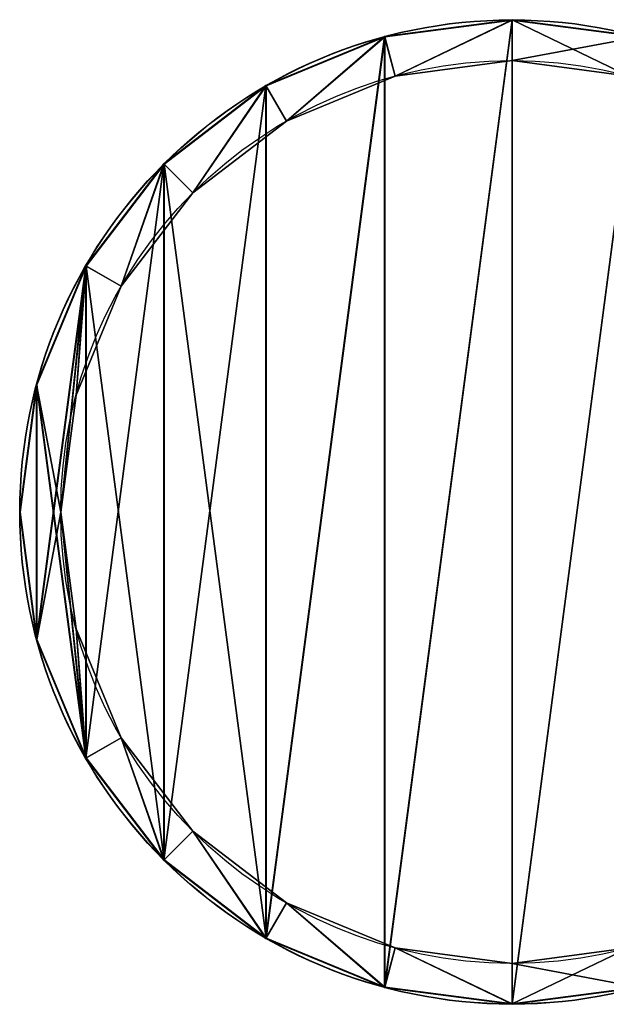
# Model space of a CAD drawing. Extents: x -1504 to 4659, y -3 to 41.
# Drawn here: x -1504 to -1497, y 0 to 12 of the extents above; entities that cross this region are included whole.
import ezdxf

# ---------------------------------------------------------------- set-up
doc = ezdxf.new("R2010")
doc.units = 0
doc.header["$LTSCALE"] = 25.4
doc.layers.get('0').update_dxf_attribs({"color": 13, "linetype": 'CONTINUOUS'})

# ---------------------------------------------------------------- blocks, each defined once
blk = doc.blocks.new('GRUPUJ_1')
at = {"color": 0}
for p, q in [((2.6839, 5.3678, 11.3266), (2.6839, 5.3678, 20.1676)), ((2.6839, 5.3678, 11.3266), (2.6839, 5.3678, 20.1676)), ((2.6839, 5.3659, 20.4429), (2.6839, 5.3659, 29.0797)), ((2.6839, 5.3659, 20.4429), (2.6839, 5.3659, 29.0797)), ((1.9893, 5.2763, 11.3266), (1.9893, 5.2763, 20.1676)), ((1.9893, 5.2763, 11.3266), (1.9893, 5.2763, 20.1676)), ((1.9897, 5.2745, 20.4429), (1.9897, 5.2745, 29.0797)), ((1.9897, 5.2745, 20.4429), (1.9897, 5.2745, 29.0797)), ((2.6839, 5.1446, 20.1676), (2.6839, 5.1446, 20.4429)), ((2.6839, 5.1446, 20.1676), (2.6839, 5.1446, 20.4429)), ((2.047, 5.0607, 20.1676), (2.047, 5.0607, 20.4429)), ((2.047, 5.0607, 20.1676), (2.047, 5.0607, 20.4429)), ((1.342, 5.0082, 11.3266), (1.342, 5.0082, 20.1676)), ((1.342, 5.0082, 11.3266), (1.342, 5.0082, 20.1676)), ((1.3429, 5.0066, 20.4429), (1.3429, 5.0066, 29.0797)), ((1.3429, 5.0066, 20.4429), (1.3429, 5.0066, 29.0797)), ((1.4536, 4.8149, 20.1676), (1.4536, 4.8149, 20.4429)), ((1.4536, 4.8149, 20.1676), (1.4536, 4.8149, 20.4429)), ((0.7861, 4.5817, 11.3266), (0.7861, 4.5817, 20.1676)), ((0.7861, 4.5817, 11.3266), (0.7861, 4.5817, 20.1676)), ((0.7874, 4.5804, 20.4429), (0.7874, 4.5804, 29.0797)), ((0.7874, 4.5804, 20.4429), (0.7874, 4.5804, 29.0797)), ((0.9439, 4.4239, 20.1676), (0.9439, 4.4239, 20.4429)), ((0.9439, 4.4239, 20.1676), (0.9439, 4.4239, 20.4429)), ((0.3596, 4.0259, 11.3266), (0.3596, 4.0259, 20.1676)), ((0.3596, 4.0259, 11.3266), (0.3596, 4.0259, 20.1676)), ((0.3612, 4.0249, 20.4429), (0.3612, 4.0249, 29.0797)), ((0.3612, 4.0249, 20.4429), (0.3612, 4.0249, 29.0797)), ((0.5529, 3.9142, 20.1676), (0.5529, 3.9142, 20.4429)), ((0.5529, 3.9142, 20.1676), (0.5529, 3.9142, 20.4429)), ((0.0915, 3.3785, 11.3266), (0.0915, 3.3785, 20.1676)), ((0.0915, 3.3785, 11.3266), (0.0915, 3.3785, 20.1676)), ((0.0933, 3.3781, 20.4429), (0.0933, 3.3781, 29.0797)), ((0.0933, 3.3781, 20.4429), (0.0933, 3.3781, 29.0797)), ((0.3071, 3.3208, 20.1676), (0.3071, 3.3208, 20.4429)), ((0.3071, 3.3208, 20.1676), (0.3071, 3.3208, 20.4429)), ((0, 2.6839, 11.3266), (0, 2.6839, 20.1676)), ((0, 2.6839, 11.3266), (0, 2.6839, 20.1676)), ((0.0019, 2.6839, 20.4429), (0.0019, 2.6839, 29.0797)), ((0.0019, 2.6839, 20.4429), (0.0019, 2.6839, 29.0797)), ((0.2232, 2.6839, 20.1676), (0.2232, 2.6839, 20.4429)), ((0.2232, 2.6839, 20.1676), (0.2232, 2.6839, 20.4429)), ((0.3071, 2.047, 20.1676), (0.3071, 2.047, 20.4429)), ((0.3071, 2.047, 20.1676), (0.3071, 2.047, 20.4429)), ((0.0915, 1.9893, 11.3266), (0.0915, 1.9893, 20.1676)), ((0.0915, 1.9893, 11.3266), (0.0915, 1.9893, 20.1676)), ((0.0933, 1.9897, 20.4429), (0.0933, 1.9897, 29.0797)), ((0.0933, 1.9897, 20.4429), (0.0933, 1.9897, 29.0797)), ((0.5529, 1.4536, 20.1676), (0.5529, 1.4536, 20.4429)), ((0.5529, 1.4536, 20.1676), (0.5529, 1.4536, 20.4429)), ((0.3612, 1.3429, 20.4429), (0.3612, 1.3429, 29.0797)), ((0.3612, 1.3429, 20.4429), (0.3612, 1.3429, 29.0797)), ((0.3596, 1.342, 11.3266), (0.3596, 1.342, 20.1676)), ((0.3596, 1.342, 11.3266), (0.3596, 1.342, 20.1676)), ((0.9439, 0.9439, 20.1676), (0.9439, 0.9439, 20.4429)), ((0.9439, 0.9439, 20.1676), (0.9439, 0.9439, 20.4429)), ((0.7861, 0.7861, 11.3266), (0.7861, 0.7861, 20.1676)), ((0.7861, 0.7861, 11.3266), (0.7861, 0.7861, 20.1676)), ((0.7874, 0.7874, 20.4429), (0.7874, 0.7874, 29.0797)), ((0.7874, 0.7874, 20.4429), (0.7874, 0.7874, 29.0797)), ((1.4536, 0.5529, 20.1676), (1.4536, 0.5529, 20.4429)), ((1.4536, 0.5529, 20.1676), (1.4536, 0.5529, 20.4429)), ((1.342, 0.3596, 11.3266), (1.342, 0.3596, 20.1676)), ((1.342, 0.3596, 11.3266), (1.342, 0.3596, 20.1676)), ((1.3429, 0.3612, 20.4429), (1.3429, 0.3612, 29.0797)), ((1.3429, 0.3612, 20.4429), (1.3429, 0.3612, 29.0797)), ((2.047, 0.3071, 20.1676), (2.047, 0.3071, 20.4429)), ((2.047, 0.3071, 20.1676), (2.047, 0.3071, 20.4429)), ((2.6839, 0.2232, 20.1676), (2.6839, 0.2232, 20.4429)), ((2.6839, 0.2232, 20.1676), (2.6839, 0.2232, 20.4429)), ((1.9893, 0.0915, 11.3266), (1.9893, 0.0915, 20.1676)), ((1.9893, 0.0915, 11.3266), (1.9893, 0.0915, 20.1676)), ((1.9897, 0.0933, 20.4429), (1.9897, 0.0933, 29.0797)), ((1.9897, 0.0933, 20.4429), (1.9897, 0.0933, 29.0797)), ((2.6839, 0.0019, 20.4429), (2.6839, 0.0019, 29.0797)), ((2.6839, 0.0019, 20.4429), (2.6839, 0.0019, 29.0797)), ((2.6839, 0, 11.3266), (2.6839, 0, 20.1676)), ((2.6839, 0, 11.3266), (2.6839, 0, 20.1676))]:
    blk.add_line(p, q, dxfattribs=at)
for centre, radius in [((2.6839, 2.6839, 11.3266), 2.6839), ((2.6839, 2.6839, 20.1676), 2.6839), ((2.6839, 2.6839, 11.3266), 2.6839), ((2.6839, 2.6839, 20.1676), 2.6839), ((2.6839, 2.6839, 11.3266), 2.6839), ((2.6839, 2.6839, 11.3266), 2.6839), ((2.6839, 2.6839, 20.1676), 2.6839), ((2.6839, 2.6839, 20.1676), 2.6839), ((2.6839, 2.6839, 11.3266), 2.6839), ((2.6839, 2.6839, 20.1676), 2.6839), ((2.6839, 2.6839, 11.3266), 2.6839), ((2.6839, 2.6839, 20.1676), 2.6839), ((2.6839, 2.6839, 11.3266), 2.6839), ((2.6839, 2.6839, 20.1676), 2.6839), ((2.6839, 2.6839, 11.3266), 2.6839), ((2.6839, 2.6839, 20.1676), 2.6839), ((2.6839, 2.6839, 11.3266), 2.6839), ((2.6839, 2.6839, 20.1676), 2.6839), ((2.6839, 2.6839, 11.3266), 2.6839), ((2.6839, 2.6839, 20.1676), 2.6839), ((2.6839, 2.6839, 11.3266), 2.6839), ((2.6839, 2.6839, 20.1676), 2.6839), ((2.6839, 2.6839, 11.3266), 2.6839), ((2.6839, 2.6839, 20.1676), 2.6839), ((2.6839, 2.6839, 11.3266), 2.6839), ((2.6839, 2.6839, 20.1676), 2.6839), ((2.6839, 2.6839, 11.3266), 2.6839), ((2.6839, 2.6839, 20.1676), 2.6839), ((2.6839, 2.6839, 11.3266), 2.6839), ((2.6839, 2.6839, 20.1676), 2.6839), ((2.6839, 2.6839, 11.3266), 2.6839), ((2.6839, 2.6839, 20.1676), 2.6839), ((2.6839, 2.6839, 11.3266), 2.6839), ((2.6839, 2.6839, 20.1676), 2.6839), ((2.6839, 2.6839, 11.3266), 2.6839), ((2.6839, 2.6839, 20.1676), 2.6839), ((2.6839, 2.6839, 11.3266), 2.6839), ((2.6839, 2.6839, 20.1676), 2.6839), ((2.6839, 2.6839, 11.3266), 2.6839), ((2.6839, 2.6839, 20.1676), 2.6839), ((2.6839, 2.6839, 11.3266), 2.6839), ((2.6839, 2.6839, 20.1676), 2.6839), ((2.6839, 2.6839, 11.3266), 2.6839), ((2.6839, 2.6839, 20.1676), 2.6839), ((2.6839, 2.6839, 11.3266), 2.6839), ((2.6839, 2.6839, 20.1676), 2.6839), ((2.6839, 2.6839, 11.3266), 2.6839), ((2.6839, 2.6839, 20.1676), 2.6839), ((2.6839, 2.6839, 11.3266), 2.6839), ((2.6839, 2.6839, 20.1676), 2.6839), ((2.6839, 2.6839, 20.4429), 2.682), ((2.6839, 2.6839, 29.0797), 2.682), ((2.6839, 2.6839, 20.4429), 2.682), ((2.6839, 2.6839, 29.0797), 2.682), ((2.6839, 2.6839, 20.4429), 2.682), ((2.6839, 2.6839, 29.0797), 2.682), ((2.6839, 2.6839, 20.4429), 2.682), ((2.6839, 2.6839, 29.0797), 2.682), ((2.6839, 2.6839, 20.4429), 2.682), ((2.6839, 2.6839, 29.0797), 2.682), ((2.6839, 2.6839, 20.4429), 2.682), ((2.6839, 2.6839, 29.0797), 2.682), ((2.6839, 2.6839, 20.4429), 2.682), ((2.6839, 2.6839, 29.0797), 2.682), ((2.6839, 2.6839, 20.4429), 2.682), ((2.6839, 2.6839, 29.0797), 2.682), ((2.6839, 2.6839, 20.4429), 2.682), ((2.6839, 2.6839, 29.0797), 2.682), ((2.6839, 2.6839, 20.4429), 2.682), ((2.6839, 2.6839, 29.0797), 2.682), ((2.6839, 2.6839, 20.4429), 2.682), ((2.6839, 2.6839, 29.0797), 2.682), ((2.6839, 2.6839, 20.4429), 2.682), ((2.6839, 2.6839, 29.0797), 2.682), ((2.6839, 2.6839, 20.4429), 2.682), ((2.6839, 2.6839, 29.0797), 2.682), ((2.6839, 2.6839, 20.4429), 2.682), ((2.6839, 2.6839, 29.0797), 2.682), ((2.6839, 2.6839, 20.4429), 2.682), ((2.6839, 2.6839, 29.0797), 2.682), ((2.6839, 2.6839, 20.4429), 2.682), ((2.6839, 2.6839, 29.0797), 2.682), ((2.6839, 2.6839, 20.4429), 2.682), ((2.6839, 2.6839, 29.0797), 2.682), ((2.6839, 2.6839, 20.4429), 2.682), ((2.6839, 2.6839, 29.0797), 2.682), ((2.6839, 2.6839, 20.4429), 2.682), ((2.6839, 2.6839, 29.0797), 2.682), ((2.6839, 2.6839, 20.4429), 2.682), ((2.6839, 2.6839, 29.0797), 2.682), ((2.6839, 2.6839, 20.4429), 2.682), ((2.6839, 2.6839, 29.0797), 2.682), ((2.6839, 2.6839, 20.4429), 2.682), ((2.6839, 2.6839, 29.0797), 2.682), ((2.6839, 2.6839, 20.4429), 2.682), ((2.6839, 2.6839, 29.0797), 2.682), ((2.6839, 2.6839, 20.4429), 2.682), ((2.6839, 2.6839, 29.0797), 2.682), ((2.6839, 2.6839, 20.4429), 2.682), ((2.6839, 2.6839, 29.0797), 2.682), ((2.6839, 2.6839, 20.1676), 2.4607), ((2.6839, 2.6839, 20.1676), 2.4607), ((2.6839, 2.6839, 20.4429), 2.4607), ((2.6839, 2.6839, 20.1676), 2.4607), ((2.6839, 2.6839, 20.4429), 2.4607), ((2.6839, 2.6839, 20.1676), 2.4607), ((2.6839, 2.6839, 20.4429), 2.4607), ((2.6839, 2.6839, 20.1676), 2.4607), ((2.6839, 2.6839, 20.4429), 2.4607), ((2.6839, 2.6839, 20.1676), 2.4607), ((2.6839, 2.6839, 20.4429), 2.4607), ((2.6839, 2.6839, 20.1676), 2.4607), ((2.6839, 2.6839, 20.4429), 2.4607), ((2.6839, 2.6839, 20.1676), 2.4607), ((2.6839, 2.6839, 20.4429), 2.4607), ((2.6839, 2.6839, 20.1676), 2.4607), ((2.6839, 2.6839, 20.4429), 2.4607), ((2.6839, 2.6839, 20.1676), 2.4607), ((2.6839, 2.6839, 20.4429), 2.4607), ((2.6839, 2.6839, 20.1676), 2.4607), ((2.6839, 2.6839, 20.4429), 2.4607), ((2.6839, 2.6839, 20.1676), 2.4607), ((2.6839, 2.6839, 20.4429), 2.4607), ((2.6839, 2.6839, 20.1676), 2.4607), ((2.6839, 2.6839, 20.4429), 2.4607), ((2.6839, 2.6839, 20.1676), 2.4607), ((2.6839, 2.6839, 20.4429), 2.4607), ((2.6839, 2.6839, 20.1676), 2.4607), ((2.6839, 2.6839, 20.4429), 2.4607), ((2.6839, 2.6839, 20.1676), 2.4607), ((2.6839, 2.6839, 20.4429), 2.4607), ((2.6839, 2.6839, 20.1676), 2.4607), ((2.6839, 2.6839, 20.4429), 2.4607), ((2.6839, 2.6839, 20.1676), 2.4607), ((2.6839, 2.6839, 20.4429), 2.4607), ((2.6839, 2.6839, 20.1676), 2.4607), ((2.6839, 2.6839, 20.4429), 2.4607), ((2.6839, 2.6839, 20.1676), 2.4607), ((2.6839, 2.6839, 20.4429), 2.4607), ((2.6839, 2.6839, 20.1676), 2.4607), ((2.6839, 2.6839, 20.4429), 2.4607), ((2.6839, 2.6839, 20.1676), 2.4607), ((2.6839, 2.6839, 20.4429), 2.4607), ((2.6839, 2.6839, 20.1676), 2.4607), ((2.6839, 2.6839, 20.4429), 2.4607), ((2.6839, 2.6839, 20.1676), 2.4607), ((2.6839, 2.6839, 20.4429), 2.4607), ((2.6839, 2.6839, 20.1676), 2.4607), ((2.6839, 2.6839, 20.4429), 2.4607), ((2.6839, 2.6839, 20.4429), 2.4607)]:
    blk.add_circle(centre, radius, dxfattribs=at)
mesh = blk.add_polyface(dxfattribs=at)
corners = [(0.0915, 3.3785, 11.3266), (0.0915, 1.9893, 11.3266), (0, 2.6839, 11.3266), (0.3596, 4.0259, 11.3266), (0.3596, 1.342, 11.3266), (0.7861, 4.5817, 11.3266), (0.7861, 0.7861, 11.3266), (1.342, 5.0082, 11.3266), (1.342, 0.3596, 11.3266), (1.9893, 5.2763, 11.3266), (1.9893, 0.0915, 11.3266), (2.6839, 5.3678, 11.3266), (2.6839, 0, 11.3266), (3.3785, 5.2763, 11.3266), (3.3785, 0.0915, 11.3266), (4.0259, 5.0082, 11.3266), (4.0259, 0.3596, 11.3266), (4.5817, 4.5817, 11.3266), (4.5817, 0.7861, 11.3266), (5.0082, 4.0259, 11.3266), (5.0082, 1.342, 11.3266), (5.2763, 3.3785, 11.3266), (5.2763, 1.9893, 11.3266), (5.3678, 2.6839, 11.3266)]
mesh.append_faces([[corners[k] for k in face] for face in [(0, 1, 2), (22, 21, 23)]], dxfattribs={"vtx0": -1, "color": 0})
mesh.append_faces([[corners[k] for k in face] for face in [(1, 3, 4), (4, 5, 6), (6, 7, 8), (8, 9, 10), (10, 11, 12), (12, 13, 14), (14, 15, 16), (16, 17, 18), (18, 19, 20), (20, 21, 22)]], dxfattribs={"vtx0": -1, "vtx1": -1, "color": 0})
mesh.append_faces([[corners[k] for k in face] for face in [(1, 0, 3), (4, 3, 5), (6, 5, 7), (8, 7, 9), (10, 9, 11), (12, 11, 13), (14, 13, 15), (16, 15, 17), (18, 17, 19), (20, 19, 21)]], dxfattribs={"vtx0": -1, "vtx2": -1, "color": 0})
mesh = blk.add_polyface(dxfattribs=at)
corners = [(0.0915, 1.9893, 20.1676), (0.0915, 3.3785, 20.1676), (0, 2.6839, 20.1676), (0.3596, 1.342, 20.1676), (0.2232, 2.6839, 20.1676), (0.3071, 2.047, 20.1676), (0.5529, 1.4536, 20.1676), (0.7861, 0.7861, 20.1676), (0.9439, 0.9439, 20.1676), (1.342, 0.3596, 20.1676), (1.4536, 0.5529, 20.1676), (1.9893, 0.0915, 20.1676), (2.047, 0.3071, 20.1676), (2.6839, 0, 20.1676), (2.6839, 0.2232, 20.1676), (3.3785, 0.0915, 20.1676), (3.3208, 0.3071, 20.1676), (3.9142, 0.5529, 20.1676), (4.0259, 0.3596, 20.1676), (4.4239, 0.9439, 20.1676), (4.5817, 0.7861, 20.1676), (4.8149, 1.4536, 20.1676), (5.0082, 1.342, 20.1676), (5.0607, 2.047, 20.1676), (5.2763, 1.9893, 20.1676), (5.1446, 2.6839, 20.1676), (0.3596, 4.0259, 20.1676), (0.3071, 3.3208, 20.1676), (0.5529, 3.9142, 20.1676), (0.7861, 4.5817, 20.1676), (0.9439, 4.4239, 20.1676), (1.342, 5.0082, 20.1676), (1.4536, 4.8149, 20.1676), (1.9893, 5.2763, 20.1676), (2.047, 5.0607, 20.1676), (2.6839, 5.3678, 20.1676), (2.6839, 5.1446, 20.1676), (3.3208, 5.0607, 20.1676), (3.3785, 5.2763, 20.1676), (3.9142, 4.8149, 20.1676), (4.0259, 5.0082, 20.1676), (4.4239, 4.4239, 20.1676), (4.5817, 4.5817, 20.1676), (4.8149, 3.9142, 20.1676), (5.0082, 4.0259, 20.1676), (5.0607, 3.3208, 20.1676), (5.2763, 3.3785, 20.1676), (5.3678, 2.6839, 20.1676)]
mesh.append_faces([[corners[k] for k in face] for face in [(0, 1, 2), (46, 24, 47)]], dxfattribs={"vtx0": -1, "color": 0})
mesh.append_faces([[corners[k] for k in face] for face in [(4, 3, 5), (5, 3, 6), (6, 7, 8), (8, 9, 10), (10, 11, 12), (12, 13, 14), (14, 15, 16), (16, 15, 17), (17, 18, 19), (19, 20, 21), (21, 22, 23), (23, 24, 25), (26, 28, 29), (29, 30, 31), (31, 32, 33), (33, 34, 35), (35, 37, 38), (38, 39, 40), (40, 41, 42), (42, 43, 44), (44, 45, 46)]], dxfattribs={"vtx0": -1, "vtx1": -1, "color": 0})
mesh.append_faces([[corners[k] for k in face] for face in [(1, 3, 4), (46, 25, 24)]], dxfattribs={"vtx0": -1, "vtx1": -1, "vtx2": -1, "color": 0})
mesh.append_faces([[corners[k] for k in face] for face in [(1, 0, 3), (6, 3, 7), (8, 7, 9), (10, 9, 11), (12, 11, 13), (14, 13, 15), (17, 15, 18), (19, 18, 20), (21, 20, 22), (23, 22, 24), (4, 26, 1), (26, 4, 27), (26, 27, 28), (29, 28, 30), (31, 30, 32), (33, 32, 34), (35, 34, 36), (35, 36, 37), (38, 37, 39), (40, 39, 41), (42, 41, 43), (44, 43, 45), (46, 45, 25)]], dxfattribs={"vtx0": -1, "vtx2": -1, "color": 0})
mesh = blk.add_polyface(dxfattribs=at)
corners = [(0.0933, 3.3781, 20.4429), (0.0933, 1.9897, 20.4429), (0.0019, 2.6839, 20.4429), (0.3612, 4.0249, 20.4429), (0.2232, 2.6839, 20.4429), (0.3071, 3.3208, 20.4429), (0.5529, 3.9142, 20.4429), (0.7874, 4.5804, 20.4429), (0.9439, 4.4239, 20.4429), (1.3429, 5.0066, 20.4429), (1.4536, 4.8149, 20.4429), (1.9897, 5.2745, 20.4429), (2.047, 5.0607, 20.4429), (2.6839, 5.3659, 20.4429), (2.6839, 5.1446, 20.4429), (3.3781, 5.2745, 20.4429), (3.3208, 5.0607, 20.4429), (3.9142, 4.8149, 20.4429), (4.0249, 5.0066, 20.4429), (4.4239, 4.4239, 20.4429), (4.5804, 4.5804, 20.4429), (4.8149, 3.9142, 20.4429), (5.0066, 4.0249, 20.4429), (5.0607, 3.3208, 20.4429), (5.2745, 3.3781, 20.4429), (5.1446, 2.6839, 20.4429), (5.2745, 1.9897, 20.4429), (5.3659, 2.6839, 20.4429), (0.3612, 1.3429, 20.4429), (0.3071, 2.047, 20.4429), (0.5529, 1.4536, 20.4429), (0.7874, 0.7874, 20.4429), (0.9439, 0.9439, 20.4429), (1.3429, 0.3612, 20.4429), (1.4536, 0.5529, 20.4429), (1.9897, 0.0933, 20.4429), (2.047, 0.3071, 20.4429), (2.6839, 0.0019, 20.4429), (2.6839, 0.2232, 20.4429), (3.3208, 0.3071, 20.4429), (3.3781, 0.0933, 20.4429), (3.9142, 0.5529, 20.4429), (4.0249, 0.3612, 20.4429), (4.4239, 0.9439, 20.4429), (4.5804, 0.7874, 20.4429), (4.8149, 1.4536, 20.4429), (5.0066, 1.3429, 20.4429), (5.0607, 2.047, 20.4429)]
mesh.append_faces([[corners[k] for k in face] for face in [(0, 1, 2), (26, 24, 27)]], dxfattribs={"vtx0": -1, "color": 0})
mesh.append_faces([[corners[k] for k in face] for face in [(4, 3, 5), (5, 3, 6), (6, 7, 8), (8, 9, 10), (10, 11, 12), (12, 13, 14), (14, 15, 16), (16, 15, 17), (17, 18, 19), (19, 20, 21), (21, 22, 23), (23, 24, 25), (28, 30, 31), (31, 32, 33), (33, 34, 35), (35, 36, 37), (37, 39, 40), (40, 41, 42), (42, 43, 44), (44, 45, 46), (46, 47, 26)]], dxfattribs={"vtx0": -1, "vtx1": -1, "color": 0})
mesh.append_faces([[corners[k] for k in face] for face in [(1, 3, 4), (25, 24, 26)]], dxfattribs={"vtx0": -1, "vtx1": -1, "vtx2": -1, "color": 0})
mesh.append_faces([[corners[k] for k in face] for face in [(1, 0, 3), (6, 3, 7), (8, 7, 9), (10, 9, 11), (12, 11, 13), (14, 13, 15), (17, 15, 18), (19, 18, 20), (21, 20, 22), (23, 22, 24), (4, 28, 1), (28, 4, 29), (28, 29, 30), (31, 30, 32), (33, 32, 34), (35, 34, 36), (37, 36, 38), (37, 38, 39), (40, 39, 41), (42, 41, 43), (44, 43, 45), (46, 45, 47), (26, 47, 25)]], dxfattribs={"vtx0": -1, "vtx2": -1, "color": 0})
mesh = blk.add_polyface(dxfattribs=at)
corners = [(0.0933, 1.9897, 29.0797), (0.0933, 3.3781, 29.0797), (0.0019, 2.6839, 29.0797), (0.3612, 1.3429, 29.0797), (0.3612, 4.0249, 29.0797), (0.7874, 0.7874, 29.0797), (0.7874, 4.5804, 29.0797), (1.3429, 0.3612, 29.0797), (1.3429, 5.0066, 29.0797), (1.9897, 5.2745, 29.0797), (1.9897, 0.0933, 29.0797), (2.6839, 5.3659, 29.0797), (2.6839, 0.0019, 29.0797), (3.3781, 5.2745, 29.0797), (3.3781, 0.0933, 29.0797), (4.0249, 5.0066, 29.0797), (4.0249, 0.3612, 29.0797), (4.5804, 4.5804, 29.0797), (4.5804, 0.7874, 29.0797), (5.0066, 1.3429, 29.0797), (5.0066, 4.0249, 29.0797), (5.2745, 1.9897, 29.0797), (5.2745, 3.3781, 29.0797), (5.3659, 2.6839, 29.0797)]
mesh.append_faces([[corners[k] for k in face] for face in [(0, 1, 2), (22, 21, 23)]], dxfattribs={"vtx0": -1, "color": 0})
mesh.append_faces([[corners[k] for k in face] for face in [(1, 3, 4), (4, 5, 6), (6, 7, 8), (8, 7, 9), (9, 10, 11), (11, 12, 13), (13, 14, 15), (15, 16, 17), (17, 19, 20), (20, 21, 22)]], dxfattribs={"vtx0": -1, "vtx1": -1, "color": 0})
mesh.append_faces([[corners[k] for k in face] for face in [(1, 0, 3), (4, 3, 5), (6, 5, 7), (9, 7, 10), (11, 10, 12), (13, 12, 14), (15, 14, 16), (17, 16, 18), (17, 18, 19), (20, 19, 21)]], dxfattribs={"vtx0": -1, "vtx2": -1, "color": 0})
mesh = blk.add_polyface(dxfattribs=at)
corners = [(1.9893, 5.2763, 20.1676), (2.6839, 5.3678, 11.3266), (1.9893, 5.2763, 11.3266), (2.6839, 5.3678, 20.1676)]
mesh.append_faces([[corners[k] for k in face] for face in [(0, 1, 2), (1, 0, 3)]], dxfattribs={"vtx0": -1, "color": 0})
mesh = blk.add_polyface(dxfattribs=at)
corners = [(1.9897, 5.2745, 29.0797), (2.6839, 5.3659, 20.4429), (1.9897, 5.2745, 20.4429), (2.6839, 5.3659, 29.0797)]
mesh.append_faces([[corners[k] for k in face] for face in [(0, 1, 2), (1, 0, 3)]], dxfattribs={"vtx0": -1, "color": 0})
mesh = blk.add_polyface(dxfattribs=at)
corners = [(2.6839, 5.3678, 20.1676), (3.3785, 5.2763, 11.3266), (2.6839, 5.3678, 11.3266), (3.3785, 5.2763, 20.1676)]
mesh.append_faces([[corners[k] for k in face] for face in [(0, 1, 2), (1, 0, 3)]], dxfattribs={"vtx0": -1, "color": 0})
mesh = blk.add_polyface(dxfattribs=at)
corners = [(2.6839, 5.3659, 29.0797), (3.3781, 5.2745, 20.4429), (2.6839, 5.3659, 20.4429), (3.3781, 5.2745, 29.0797)]
mesh.append_faces([[corners[k] for k in face] for face in [(0, 1, 2), (1, 0, 3)]], dxfattribs={"vtx0": -1, "color": 0})
mesh = blk.add_polyface(dxfattribs=at)
corners = [(1.342, 5.0082, 20.1676), (1.9893, 5.2763, 11.3266), (1.342, 5.0082, 11.3266), (1.9893, 5.2763, 20.1676)]
mesh.append_faces([[corners[k] for k in face] for face in [(0, 1, 2), (1, 0, 3)]], dxfattribs={"vtx0": -1, "color": 0})
mesh = blk.add_polyface(dxfattribs=at)
corners = [(1.3429, 5.0066, 29.0797), (1.9897, 5.2745, 20.4429), (1.3429, 5.0066, 20.4429), (1.9897, 5.2745, 29.0797)]
mesh.append_faces([[corners[k] for k in face] for face in [(0, 1, 2), (1, 0, 3)]], dxfattribs={"vtx0": -1, "color": 0})
mesh = blk.add_polyface(dxfattribs=at)
corners = [(2.047, 5.0607, 20.4429), (2.6839, 5.1446, 20.1676), (2.047, 5.0607, 20.1676), (2.6839, 5.1446, 20.4429)]
mesh.append_faces([[corners[k] for k in face] for face in [(0, 1, 2), (1, 0, 3)]], dxfattribs={"vtx0": -1, "color": 0})
mesh = blk.add_polyface(dxfattribs=at)
corners = [(2.6839, 5.1446, 20.4429), (3.3208, 5.0607, 20.1676), (2.6839, 5.1446, 20.1676), (3.3208, 5.0607, 20.4429)]
mesh.append_faces([[corners[k] for k in face] for face in [(0, 1, 2), (1, 0, 3)]], dxfattribs={"vtx0": -1, "color": 0})
mesh = blk.add_polyface(dxfattribs=at)
corners = [(1.4536, 4.8149, 20.4429), (2.047, 5.0607, 20.1676), (1.4536, 4.8149, 20.1676), (2.047, 5.0607, 20.4429)]
mesh.append_faces([[corners[k] for k in face] for face in [(0, 1, 2), (1, 0, 3)]], dxfattribs={"vtx0": -1, "color": 0})
mesh = blk.add_polyface(dxfattribs=at)
corners = [(0.7861, 4.5817, 20.1676), (1.342, 5.0082, 11.3266), (0.7861, 4.5817, 11.3266), (1.342, 5.0082, 20.1676)]
mesh.append_faces([[corners[k] for k in face] for face in [(0, 1, 2), (1, 0, 3)]], dxfattribs={"vtx0": -1, "color": 0})
mesh = blk.add_polyface(dxfattribs=at)
corners = [(0.7874, 4.5804, 29.0797), (1.3429, 5.0066, 20.4429), (0.7874, 4.5804, 20.4429), (1.3429, 5.0066, 29.0797)]
mesh.append_faces([[corners[k] for k in face] for face in [(0, 1, 2), (1, 0, 3)]], dxfattribs={"vtx0": -1, "color": 0})
mesh = blk.add_polyface(dxfattribs=at)
corners = [(0.9439, 4.4239, 20.4429), (1.4536, 4.8149, 20.1676), (0.9439, 4.4239, 20.1676), (1.4536, 4.8149, 20.4429)]
mesh.append_faces([[corners[k] for k in face] for face in [(0, 1, 2), (1, 0, 3)]], dxfattribs={"vtx0": -1, "color": 0})
mesh = blk.add_polyface(dxfattribs=at)
corners = [(0.7861, 4.5817, 20.1676), (0.3596, 4.0259, 11.3266), (0.3596, 4.0259, 20.1676), (0.7861, 4.5817, 11.3266)]
mesh.append_faces([[corners[k] for k in face] for face in [(0, 1, 2), (1, 0, 3)]], dxfattribs={"vtx0": -1, "color": 0})
mesh = blk.add_polyface(dxfattribs=at)
corners = [(0.7874, 4.5804, 29.0797), (0.3612, 4.0249, 20.4429), (0.3612, 4.0249, 29.0797), (0.7874, 4.5804, 20.4429)]
mesh.append_faces([[corners[k] for k in face] for face in [(0, 1, 2), (1, 0, 3)]], dxfattribs={"vtx0": -1, "color": 0})
mesh = blk.add_polyface(dxfattribs=at)
corners = [(0.9439, 4.4239, 20.4429), (0.5529, 3.9142, 20.1676), (0.5529, 3.9142, 20.4429), (0.9439, 4.4239, 20.1676)]
mesh.append_faces([[corners[k] for k in face] for face in [(0, 1, 2), (1, 0, 3)]], dxfattribs={"vtx0": -1, "color": 0})
mesh = blk.add_polyface(dxfattribs=at)
corners = [(0.3596, 4.0259, 20.1676), (0.0915, 3.3785, 11.3266), (0.0915, 3.3785, 20.1676), (0.3596, 4.0259, 11.3266)]
mesh.append_faces([[corners[k] for k in face] for face in [(0, 1, 2), (1, 0, 3)]], dxfattribs={"vtx0": -1, "color": 0})
mesh = blk.add_polyface(dxfattribs=at)
corners = [(0.3612, 4.0249, 29.0797), (0.0933, 3.3781, 20.4429), (0.0933, 3.3781, 29.0797), (0.3612, 4.0249, 20.4429)]
mesh.append_faces([[corners[k] for k in face] for face in [(0, 1, 2), (1, 0, 3)]], dxfattribs={"vtx0": -1, "color": 0})
mesh = blk.add_polyface(dxfattribs=at)
corners = [(0.5529, 3.9142, 20.4429), (0.3071, 3.3208, 20.1676), (0.3071, 3.3208, 20.4429), (0.5529, 3.9142, 20.1676)]
mesh.append_faces([[corners[k] for k in face] for face in [(0, 1, 2), (1, 0, 3)]], dxfattribs={"vtx0": -1, "color": 0})
mesh = blk.add_polyface(dxfattribs=at)
corners = [(0.0915, 3.3785, 20.1676), (0, 2.6839, 11.3266), (0, 2.6839, 20.1676), (0.0915, 3.3785, 11.3266)]
mesh.append_faces([[corners[k] for k in face] for face in [(0, 1, 2), (1, 0, 3)]], dxfattribs={"vtx0": -1, "color": 0})
mesh = blk.add_polyface(dxfattribs=at)
corners = [(0.0933, 3.3781, 29.0797), (0.0019, 2.6839, 20.4429), (0.0019, 2.6839, 29.0797), (0.0933, 3.3781, 20.4429)]
mesh.append_faces([[corners[k] for k in face] for face in [(0, 1, 2), (1, 0, 3)]], dxfattribs={"vtx0": -1, "color": 0})
mesh = blk.add_polyface(dxfattribs=at)
corners = [(0.3071, 3.3208, 20.4429), (0.2232, 2.6839, 20.1676), (0.2232, 2.6839, 20.4429), (0.3071, 3.3208, 20.1676)]
mesh.append_faces([[corners[k] for k in face] for face in [(0, 1, 2), (1, 0, 3)]], dxfattribs={"vtx0": -1, "color": 0})
mesh = blk.add_polyface(dxfattribs=at)
corners = [(0, 2.6839, 20.1676), (0.0915, 1.9893, 11.3266), (0.0915, 1.9893, 20.1676), (0, 2.6839, 11.3266)]
mesh.append_faces([[corners[k] for k in face] for face in [(0, 1, 2), (1, 0, 3)]], dxfattribs={"vtx0": -1, "color": 0})
mesh = blk.add_polyface(dxfattribs=at)
corners = [(0.0019, 2.6839, 29.0797), (0.0933, 1.9897, 20.4429), (0.0933, 1.9897, 29.0797), (0.0019, 2.6839, 20.4429)]
mesh.append_faces([[corners[k] for k in face] for face in [(0, 1, 2), (1, 0, 3)]], dxfattribs={"vtx0": -1, "color": 0})
mesh = blk.add_polyface(dxfattribs=at)
corners = [(0.2232, 2.6839, 20.4429), (0.3071, 2.047, 20.1676), (0.3071, 2.047, 20.4429), (0.2232, 2.6839, 20.1676)]
mesh.append_faces([[corners[k] for k in face] for face in [(0, 1, 2), (1, 0, 3)]], dxfattribs={"vtx0": -1, "color": 0})
mesh = blk.add_polyface(dxfattribs=at)
corners = [(0.3071, 2.047, 20.4429), (0.5529, 1.4536, 20.1676), (0.5529, 1.4536, 20.4429), (0.3071, 2.047, 20.1676)]
mesh.append_faces([[corners[k] for k in face] for face in [(0, 1, 2), (1, 0, 3)]], dxfattribs={"vtx0": -1, "color": 0})
mesh = blk.add_polyface(dxfattribs=at)
corners = [(0.0915, 1.9893, 20.1676), (0.3596, 1.342, 11.3266), (0.3596, 1.342, 20.1676), (0.0915, 1.9893, 11.3266)]
mesh.append_faces([[corners[k] for k in face] for face in [(0, 1, 2), (1, 0, 3)]], dxfattribs={"vtx0": -1, "color": 0})
mesh = blk.add_polyface(dxfattribs=at)
corners = [(0.0933, 1.9897, 29.0797), (0.3612, 1.3429, 20.4429), (0.3612, 1.3429, 29.0797), (0.0933, 1.9897, 20.4429)]
mesh.append_faces([[corners[k] for k in face] for face in [(0, 1, 2), (1, 0, 3)]], dxfattribs={"vtx0": -1, "color": 0})
mesh = blk.add_polyface(dxfattribs=at)
corners = [(0.5529, 1.4536, 20.4429), (0.9439, 0.9439, 20.1676), (0.9439, 0.9439, 20.4429), (0.5529, 1.4536, 20.1676)]
mesh.append_faces([[corners[k] for k in face] for face in [(0, 1, 2), (1, 0, 3)]], dxfattribs={"vtx0": -1, "color": 0})
mesh = blk.add_polyface(dxfattribs=at)
corners = [(0.3612, 1.3429, 29.0797), (0.7874, 0.7874, 20.4429), (0.7874, 0.7874, 29.0797), (0.3612, 1.3429, 20.4429)]
mesh.append_faces([[corners[k] for k in face] for face in [(0, 1, 2), (1, 0, 3)]], dxfattribs={"vtx0": -1, "color": 0})
mesh = blk.add_polyface(dxfattribs=at)
corners = [(0.3596, 1.342, 20.1676), (0.7861, 0.7861, 11.3266), (0.7861, 0.7861, 20.1676), (0.3596, 1.342, 11.3266)]
mesh.append_faces([[corners[k] for k in face] for face in [(0, 1, 2), (1, 0, 3)]], dxfattribs={"vtx0": -1, "color": 0})
mesh = blk.add_polyface(dxfattribs=at)
corners = [(1.4536, 0.5529, 20.4429), (0.9439, 0.9439, 20.1676), (1.4536, 0.5529, 20.1676), (0.9439, 0.9439, 20.4429)]
mesh.append_faces([[corners[k] for k in face] for face in [(0, 1, 2), (1, 0, 3)]], dxfattribs={"vtx0": -1, "color": 0})
mesh = blk.add_polyface(dxfattribs=at)
corners = [(1.342, 0.3596, 20.1676), (0.7861, 0.7861, 11.3266), (1.342, 0.3596, 11.3266), (0.7861, 0.7861, 20.1676)]
mesh.append_faces([[corners[k] for k in face] for face in [(0, 1, 2), (1, 0, 3)]], dxfattribs={"vtx0": -1, "color": 0})
mesh = blk.add_polyface(dxfattribs=at)
corners = [(1.3429, 0.3612, 29.0797), (0.7874, 0.7874, 20.4429), (1.3429, 0.3612, 20.4429), (0.7874, 0.7874, 29.0797)]
mesh.append_faces([[corners[k] for k in face] for face in [(0, 1, 2), (1, 0, 3)]], dxfattribs={"vtx0": -1, "color": 0})
mesh = blk.add_polyface(dxfattribs=at)
corners = [(2.047, 0.3071, 20.4429), (1.4536, 0.5529, 20.1676), (2.047, 0.3071, 20.1676), (1.4536, 0.5529, 20.4429)]
mesh.append_faces([[corners[k] for k in face] for face in [(0, 1, 2), (1, 0, 3)]], dxfattribs={"vtx0": -1, "color": 0})
mesh = blk.add_polyface(dxfattribs=at)
corners = [(1.9893, 0.0915, 20.1676), (1.342, 0.3596, 11.3266), (1.9893, 0.0915, 11.3266), (1.342, 0.3596, 20.1676)]
mesh.append_faces([[corners[k] for k in face] for face in [(0, 1, 2), (1, 0, 3)]], dxfattribs={"vtx0": -1, "color": 0})
mesh = blk.add_polyface(dxfattribs=at)
corners = [(1.9897, 0.0933, 29.0797), (1.3429, 0.3612, 20.4429), (1.9897, 0.0933, 20.4429), (1.3429, 0.3612, 29.0797)]
mesh.append_faces([[corners[k] for k in face] for face in [(0, 1, 2), (1, 0, 3)]], dxfattribs={"vtx0": -1, "color": 0})
mesh = blk.add_polyface(dxfattribs=at)
corners = [(2.6839, 0.2232, 20.4429), (2.047, 0.3071, 20.1676), (2.6839, 0.2232, 20.1676), (2.047, 0.3071, 20.4429)]
mesh.append_faces([[corners[k] for k in face] for face in [(0, 1, 2), (1, 0, 3)]], dxfattribs={"vtx0": -1, "color": 0})
mesh = blk.add_polyface(dxfattribs=at)
corners = [(3.3208, 0.3071, 20.4429), (2.6839, 0.2232, 20.1676), (3.3208, 0.3071, 20.1676), (2.6839, 0.2232, 20.4429)]
mesh.append_faces([[corners[k] for k in face] for face in [(0, 1, 2), (1, 0, 3)]], dxfattribs={"vtx0": -1, "color": 0})
mesh = blk.add_polyface(dxfattribs=at)
corners = [(2.6839, 0, 20.1676), (1.9893, 0.0915, 11.3266), (2.6839, 0, 11.3266), (1.9893, 0.0915, 20.1676)]
mesh.append_faces([[corners[k] for k in face] for face in [(0, 1, 2), (1, 0, 3)]], dxfattribs={"vtx0": -1, "color": 0})
mesh = blk.add_polyface(dxfattribs=at)
corners = [(2.6839, 0.0019, 29.0797), (1.9897, 0.0933, 20.4429), (2.6839, 0.0019, 20.4429), (1.9897, 0.0933, 29.0797)]
mesh.append_faces([[corners[k] for k in face] for face in [(0, 1, 2), (1, 0, 3)]], dxfattribs={"vtx0": -1, "color": 0})
mesh = blk.add_polyface(dxfattribs=at)
corners = [(3.3781, 0.0933, 29.0797), (2.6839, 0.0019, 20.4429), (3.3781, 0.0933, 20.4429), (2.6839, 0.0019, 29.0797)]
mesh.append_faces([[corners[k] for k in face] for face in [(0, 1, 2), (1, 0, 3)]], dxfattribs={"vtx0": -1, "color": 0})
mesh = blk.add_polyface(dxfattribs=at)
corners = [(3.3785, 0.0915, 20.1676), (2.6839, 0, 11.3266), (3.3785, 0.0915, 11.3266), (2.6839, 0, 20.1676)]
mesh.append_faces([[corners[k] for k in face] for face in [(0, 1, 2), (1, 0, 3)]], dxfattribs={"vtx0": -1, "color": 0})
blk = doc.blocks.new('GRUPUJ_8')
at = {"color": 9, "xscale": 0.748799999999998, "yscale": 0.748799999999998, "zscale": 0.748799999999999}
blk.add_blockref('GRUPUJ_1', (1.3484, 1.3484, -4.0218), dxfattribs=at)
blk = doc.blocks.new('GRUPUJ_10')
at = {"color": 0, "xscale": 3.062399999999998, "yscale": 3.062399999999998, "zscale": 4.581350400000001}
blk.add_blockref('GRUPUJ_8', (0, 0, 1514.898), dxfattribs=at)
blk = doc.blocks.new('GRUPUJ_6')
at = {"color": 9, "xscale": 0.748799999999998, "yscale": 0.748799999999998, "zscale": 0.748799999999999}
blk.add_blockref('GRUPUJ_1', (1.3484, 1.3484, -4.0218), dxfattribs=at)
blk = doc.blocks.new('GRUPUJ_7')
at = {"color": 0, "xscale": 3.062399999999998, "yscale": 3.062399999999998, "zscale": 4.581350400000001}
blk.add_blockref('GRUPUJ_6', (0, 0, 1514.898), dxfattribs=at)
blk = doc.blocks.new('GRUPUJ_5')
at = {"color": 9, "xscale": 0.748799999999998, "yscale": 0.748799999999998, "zscale": 0.748799999999999}
blk.add_blockref('GRUPUJ_1', (1.3484, 1.3484, -4.0218), dxfattribs=at)
blk = doc.blocks.new('GRUPUJ_11')
at = {"color": 0, "xscale": 3.062399999999998, "yscale": 3.062399999999998, "zscale": 4.581350400000001}
blk.add_blockref('GRUPUJ_5', (0, 0, 1514.898), dxfattribs=at)
blk = doc.blocks.new('GROUP_30')
at = {"color": 0}
for name, p in [('GRUPUJ_10', (-4.129, -4.129, -1535.329)), ('GRUPUJ_7', (-4.129, -4.129, -593.329)), ('GRUPUJ_11', (-4.129, -4.129, -55.329))]:
    blk.add_blockref(name, p, dxfattribs=at)
blk = doc.blocks.new('GROUP_16')
at = {"color": 0}
blk.add_blockref('GROUP_30', (0, 3.174, 261.375), dxfattribs=at)

msp = doc.modelspace()

# ---------------------------------------------------------------- block references
at = {"color": 0}
msp.add_blockref('GROUP_16', (-1504.132, -3), dxfattribs=at)

doc.saveas('drawing.dxf')
